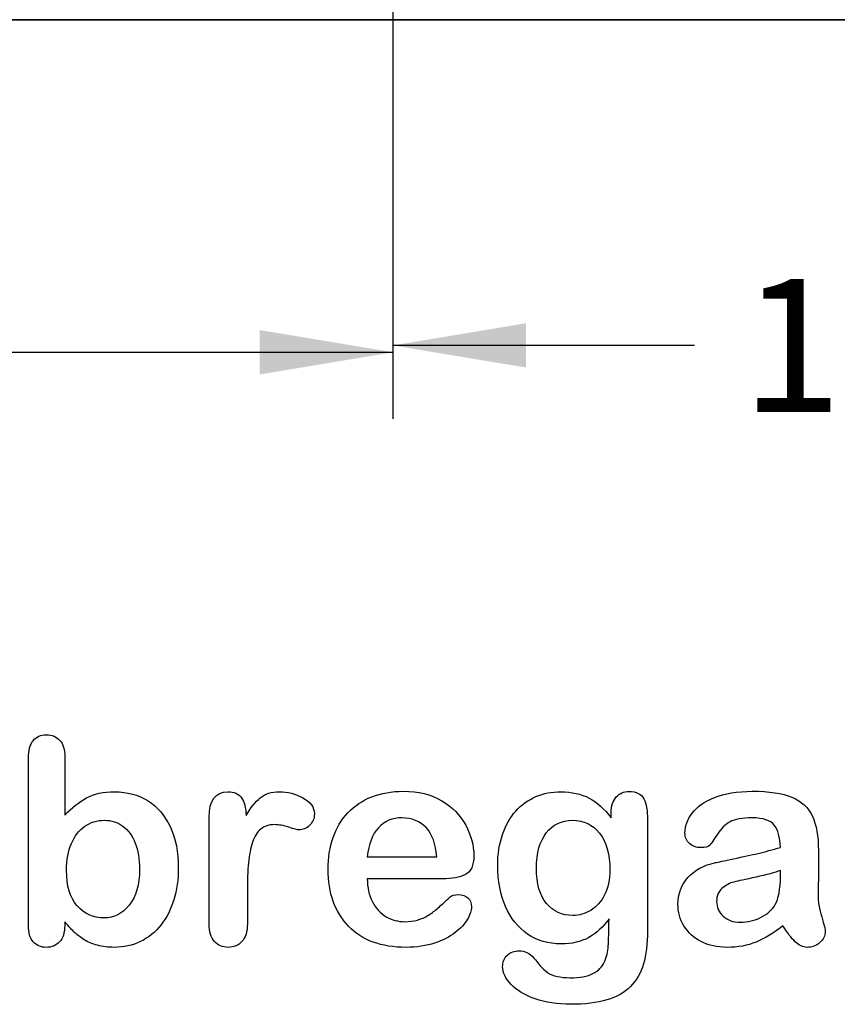
# Model space of a CAD drawing. Units: millimetres. Extents: x 0 to 291, y 0 to 204.
# Drawn here: x 247 to 266, y 7 to 30 of the extents above; entities that cross this region are included whole.
import ezdxf
from ezdxf.enums import TextEntityAlignment as Align

# ---------------------------------------------------------------- set-up
doc = ezdxf.new("R2010")
doc.units = ezdxf.units.MM
for name, color, linetype in [('Default', 7, 'Continuous'), ('KPF-U-150-PC', 7, 'Continuous'), ('Predeterminado', 7, 'Continuous')]:
    doc.layers.add(name, color=color, linetype=linetype)
doc.styles.add('SEACAD_Arial', font='arial.ttf')
doc.dimstyles.new('ISO', dxfattribs={"dimtxt": 3.125, "dimasz": 3.125, "dimexe": 1.5625, "dimexo": 0, "dimgap": 0.78125, "dimtad": 0, "dimdec": 0, "dimlfac": 4.545455, "dimtxsty": 'SEACAD_Arial', "dimblk1": '_SE_FILLED', "dimblk2": '_SE_FILLED', "dimsah": 1, "dimcen": 1.5625, "dimadec": 1, "dimazin": 0, "dimtfac": 0.5, "dimtmove": 0, "dimatfit": 3, "dimfxl": 1, "dimarcsym": 0})

# ---------------------------------------------------------------- blocks, each defined once
blk = doc.blocks.new('SE')
at = {"layer": 'KPF-U-150-PC', "color": 7, "linetype": 'Continuous'}
for p, q in [((279.476, 30.085), (109.956, 30.085)), ((279.476, 30.073), (109.957, 30.073))]:
    blk.add_line(p, q, dxfattribs=at)
blk = doc.blocks.new('DMBLK54')
at = {"layer": 'Predeterminado', "linetype": 'Continuous'}
for points in [[(134.926, 21.749), (134.926, 22.791), (131.801, 22.27)], [(252.653, 21.749), (255.778, 22.27), (252.653, 22.791)]]:
    blk.add_hatch(color=7, dxfattribs=at).paths.add_polyline_path(points)
at = {"layer": 'Predeterminado', "color": 7, "linetype": 'Continuous'}
for p, q in [((131.801, 36.115), (131.801, 20.707)), ((255.778, 36.115), (255.778, 20.707)), ((131.801, 22.27), (189.027, 22.27)), ((198.552, 22.27), (255.778, 22.27))]:
    blk.add_line(p, q, dxfattribs=at)
at = {"layer": 'Predeterminado', "color": 7, "linetype": 'Continuous', "style": 'SEACAD_Arial'}
blk.add_text('564', height=3.125, dxfattribs=at).set_placement((190.121, 23.832), align=Align.TOP_LEFT)
blk = doc.blocks.new('_SE_FILLED')
at = {"color": 0}
blk.add_line((0, 0), (-1, 0), dxfattribs=at)
blk.add_solid([(0, 0), (-1, -0.1665), (-1, 0.1665), (0, 0)], dxfattribs=at)
blk = doc.blocks.new('DMBLK57')
at = {"layer": 'Predeterminado', "linetype": 'Continuous'}
for points in [[(258.903, 21.912), (258.903, 22.953), (255.778, 22.432)], [(276.351, 21.912), (279.476, 22.432), (276.351, 22.953)]]:
    blk.add_hatch(color=7, dxfattribs=at).paths.add_polyline_path(points)
at = {"layer": 'Predeterminado', "color": 7, "linetype": 'Continuous'}
for p, q in [((255.778, 36.115), (255.778, 20.87)), ((279.476, 30.896), (279.476, 20.87)), ((262.865, 22.432), (255.778, 22.432)), ((279.476, 22.432), (272.389, 22.432))]:
    blk.add_line(p, q, dxfattribs=at)
at = {"layer": 'Predeterminado', "color": 7, "linetype": 'Continuous', "style": 'SEACAD_Arial'}
blk.add_text('108', height=3.125, dxfattribs=at).set_placement((263.959, 23.995), align=Align.TOP_LEFT)

msp = doc.modelspace()

# ---------------------------------------------------------------- linework, layer by layer
at = {"layer": 'Default', "color": 7, "linetype": 'Continuous'}
for p, q in [((248.0715, 12.7694), (248.0715, 11.3956)), ((248.0715, 12.7694), (248.0715, 11.3956)), ((255.1757, 10.411), (256.807, 10.411)), ((255.1757, 10.411), (256.807, 10.411)), ((256.9357, 9.8994), (255.1757, 9.8994)), ((256.9357, 9.8994), (255.1757, 9.8994))]:
    msp.add_line(p, q, dxfattribs=at)
for points, knots in [([(248.0715, 8.8891), (248.0715, 8.8591), (248.0715, 8.8291), (248.0715, 8.799), (248.0715, 8.6317), (248.0296, 8.503), (247.9492, 8.4162), (247.8673, 8.3277), (247.7626, 8.2875), (247.5116, 8.2875), (247.4087, 8.3293), (247.3314, 8.4162), (247.2556, 8.5014), (247.2188, 8.6317), (247.2188, 8.8023), (247.2188, 10.1107), (247.2188, 11.4192), (247.2188, 12.7276), (247.2188, 12.911), (247.2542, 13.0494), (247.4022, 13.236), (247.5052, 13.281), (247.7755, 13.281), (247.8816, 13.236), (247.9589, 13.1491), (248.0363, 13.062), (248.0715, 12.9335), (248.0715, 12.7694)], [0, 0, 0, 0, 0.0127235, 0.0127235, 0.0127235, 0.0708363, 0.0708363, 0.0708363, 0.1195945, 0.1195945, 0.1683527, 0.1683527, 0.1683527, 0.226343, 0.226343, 0.226343, 0.7807682, 0.7807682, 0.7807682, 0.833923, 0.833923, 0.8870778, 0.8870778, 0.9428255, 0.9428255, 0.9428255, 1, 1, 1, 1]), ([(248.0715, 8.8891), (248.0715, 8.8591), (248.0715, 8.8291), (248.0715, 8.799), (248.0715, 8.6317), (248.0296, 8.503), (247.9492, 8.4162), (247.8673, 8.3277), (247.7626, 8.2875), (247.5116, 8.2875), (247.4087, 8.3293), (247.3314, 8.4162), (247.2556, 8.5014), (247.2188, 8.6317), (247.2188, 8.8023), (247.2188, 10.1107), (247.2188, 11.4192), (247.2188, 12.7276), (247.2188, 12.911), (247.2542, 13.0494), (247.4022, 13.236), (247.5052, 13.281), (247.7755, 13.281), (247.8816, 13.236), (247.9589, 13.1491), (248.0363, 13.062), (248.0715, 12.9335), (248.0715, 12.7694)], [0, 0, 0, 0, 0.0127235, 0.0127235, 0.0127235, 0.0708363, 0.0708363, 0.0708363, 0.1195945, 0.1195945, 0.1683527, 0.1683527, 0.1683527, 0.226343, 0.226343, 0.226343, 0.7807682, 0.7807682, 0.7807682, 0.833923, 0.833923, 0.8870778, 0.8870778, 0.9428255, 0.9428255, 0.9428255, 1, 1, 1, 1]), ([(248.0715, 11.3956), (248.2388, 11.5725), (248.4125, 11.7077), (248.5863, 11.801), (248.7625, 11.8956), (248.982, 11.9425), (249.5387, 11.9425), (249.8025, 11.8718), (250.2529, 11.5886), (250.4267, 11.3827), (250.5522, 11.1124), (250.6771, 10.8434), (250.7388, 10.5236), (250.7388, 9.8801), (250.7034, 9.6324), (250.6326, 9.4039), (250.5621, 9.1764), (250.4621, 8.9792), (250.1982, 8.6446), (250.0406, 8.5159), (249.8508, 8.4226), (249.6648, 8.3312), (249.4582, 8.2875), (249.0914, 8.2875), (248.9627, 8.3036), (248.7182, 8.3679), (248.6152, 8.4129), (248.5284, 8.4676), (248.4429, 8.5214), (248.3707, 8.5738), (248.2484, 8.6897), (248.168, 8.7733), (248.0715, 8.8891)], [0, 0, 0, 0, 0.0820708, 0.0820708, 0.0820708, 0.1692615, 0.1692615, 0.2706208, 0.2706208, 0.3719801, 0.3719801, 0.3719801, 0.4970888, 0.4970888, 0.5895605, 0.5895605, 0.5895605, 0.670095, 0.670095, 0.7506296, 0.7506296, 0.7506296, 0.8281653, 0.8281653, 0.8751235, 0.8751235, 0.9220817, 0.9220817, 0.9220817, 0.9610409, 0.9610409, 1, 1, 1, 1]), ([(248.0715, 11.3956), (248.2388, 11.5725), (248.4125, 11.7077), (248.5863, 11.801), (248.7625, 11.8956), (248.982, 11.9425), (249.5387, 11.9425), (249.8025, 11.8718), (250.2529, 11.5886), (250.4267, 11.3827), (250.5522, 11.1124), (250.6771, 10.8434), (250.7388, 10.5236), (250.7388, 9.8801), (250.7034, 9.6324), (250.6326, 9.4039), (250.5621, 9.1764), (250.4621, 8.9792), (250.1982, 8.6446), (250.0406, 8.5159), (249.8508, 8.4226), (249.6648, 8.3312), (249.4582, 8.2875), (249.0914, 8.2875), (248.9627, 8.3036), (248.7182, 8.3679), (248.6152, 8.4129), (248.5284, 8.4676), (248.4429, 8.5214), (248.3707, 8.5738), (248.2484, 8.6897), (248.168, 8.7733), (248.0715, 8.8891)], [0, 0, 0, 0, 0.0820708, 0.0820708, 0.0820708, 0.1692615, 0.1692615, 0.2706208, 0.2706208, 0.3719801, 0.3719801, 0.3719801, 0.4970888, 0.4970888, 0.5895605, 0.5895605, 0.5895605, 0.670095, 0.670095, 0.7506296, 0.7506296, 0.7506296, 0.8281653, 0.8281653, 0.8751235, 0.8751235, 0.9220817, 0.9220817, 0.9220817, 0.9610409, 0.9610409, 1, 1, 1, 1]), ([(252.3604, 9.5873), (252.3604, 9.3364), (252.3604, 9.0854), (252.3604, 8.8344), (252.3604, 8.651), (252.3186, 8.5159), (252.2317, 8.4226), (252.1479, 8.3326), (252.0387, 8.2875), (251.778, 8.2875), (251.6719, 8.3325), (251.5045, 8.5191), (251.4627, 8.6543), (251.4627, 8.8344), (251.4627, 9.6688), (251.4627, 10.5033), (251.4627, 11.3377), (251.4627, 11.7398), (251.6107, 11.9425), (252.0483, 11.9425), (252.1577, 11.8943), (252.2221, 11.801), (252.2889, 11.704), (252.325, 11.5661), (252.3314, 11.3859)], [0, 0, 0, 0, 0.1157001, 0.1157001, 0.1157001, 0.1836165, 0.1836165, 0.1836165, 0.2439384, 0.2439384, 0.302789, 0.302789, 0.3616396, 0.3616396, 0.3616396, 0.7463151, 0.7463151, 0.7463151, 0.8699698, 0.8699698, 0.9331711, 0.9331711, 0.9331711, 1, 1, 1, 1]), ([(252.3604, 9.5873), (252.3604, 9.3364), (252.3604, 9.0854), (252.3604, 8.8344), (252.3604, 8.651), (252.3186, 8.5159), (252.2317, 8.4226), (252.1479, 8.3326), (252.0387, 8.2875), (251.778, 8.2875), (251.6719, 8.3325), (251.5045, 8.5191), (251.4627, 8.6543), (251.4627, 8.8344), (251.4627, 9.6688), (251.4627, 10.5033), (251.4627, 11.3377), (251.4627, 11.7398), (251.6107, 11.9425), (252.0483, 11.9425), (252.1577, 11.8943), (252.2221, 11.801), (252.2889, 11.704), (252.325, 11.5661), (252.3314, 11.3859)], [0, 0, 0, 0, 0.1157001, 0.1157001, 0.1157001, 0.1836165, 0.1836165, 0.1836165, 0.2439384, 0.2439384, 0.302789, 0.302789, 0.3616396, 0.3616396, 0.3616396, 0.7463151, 0.7463151, 0.7463151, 0.8699698, 0.8699698, 0.9331711, 0.9331711, 0.9331711, 1, 1, 1, 1]), ([(252.3314, 11.3859), (252.4376, 11.5661), (252.547, 11.7045), (252.6628, 11.801), (252.7752, 11.8946), (252.9267, 11.9425), (253.3031, 11.9425), (253.4897, 11.8943), (253.6667, 11.801), (253.845, 11.707), (253.9338, 11.5822), (253.9338, 11.3151), (253.8952, 11.225), (253.8211, 11.1543), (253.7455, 11.0819), (253.6603, 11.0481), (253.5412, 11.0481), (253.4608, 11.0674), (253.3353, 11.1092), (253.2069, 11.152), (253.0972, 11.1703), (252.8688, 11.1703), (252.7594, 11.135), (252.6757, 11.0674), (252.5905, 10.9985), (252.5277, 10.8936), (252.4376, 10.6234), (252.4054, 10.4593), (252.3861, 10.2727), (252.3665, 10.0832), (252.3604, 9.8544), (252.3604, 9.5873)], [0, 0, 0, 0, 0.1037189, 0.1037189, 0.1037189, 0.2074965, 0.2074965, 0.3095151, 0.3095151, 0.3095151, 0.3982087, 0.3982087, 0.462881, 0.462881, 0.462881, 0.5370289, 0.5370289, 0.5644911, 0.5644911, 0.5644911, 0.6210958, 0.6210958, 0.6984556, 0.6984556, 0.6984556, 0.782558, 0.782558, 0.8666604, 0.8666604, 0.8666604, 1, 1, 1, 1]), ([(252.3314, 11.3859), (252.4376, 11.5661), (252.547, 11.7045), (252.6628, 11.801), (252.7752, 11.8946), (252.9267, 11.9425), (253.3031, 11.9425), (253.4897, 11.8943), (253.6667, 11.801), (253.845, 11.707), (253.9338, 11.5822), (253.9338, 11.3151), (253.8952, 11.225), (253.8211, 11.1543), (253.7455, 11.0819), (253.6603, 11.0481), (253.5412, 11.0481), (253.4608, 11.0674), (253.3353, 11.1092), (253.2069, 11.152), (253.0972, 11.1703), (252.8688, 11.1703), (252.7594, 11.135), (252.6757, 11.0674), (252.5905, 10.9985), (252.5277, 10.8936), (252.4376, 10.6234), (252.4054, 10.4593), (252.3861, 10.2727), (252.3665, 10.0832), (252.3604, 9.8544), (252.3604, 9.5873)], [0, 0, 0, 0, 0.1037189, 0.1037189, 0.1037189, 0.2074965, 0.2074965, 0.3095151, 0.3095151, 0.3095151, 0.3982087, 0.3982087, 0.462881, 0.462881, 0.462881, 0.5370289, 0.5370289, 0.5644911, 0.5644911, 0.5644911, 0.6210958, 0.6210958, 0.6984556, 0.6984556, 0.6984556, 0.782558, 0.782558, 0.8666604, 0.8666604, 0.8666604, 1, 1, 1, 1]), ([(255.1757, 9.8994), (255.1789, 9.6935), (255.2175, 9.5133), (255.3784, 9.2045), (255.4846, 9.0854), (255.6197, 9.0082), (255.7538, 8.9316), (255.8997, 8.8891), (256.1667, 8.8891), (256.2632, 8.902), (256.3533, 8.9277), (256.4426, 8.9532), (256.5303, 8.9921), (256.6139, 9.0436), (256.699, 9.0959), (256.7748, 9.1562), (256.8424, 9.2173), (256.9117, 9.2801), (257.0065, 9.3621), (257.1191, 9.4683), (257.1622, 9.5089), (257.2285, 9.5262), (257.4087, 9.5262), (257.4827, 9.5005), (257.5406, 9.4522), (257.5982, 9.4042), (257.6242, 9.3299), (257.6242, 9.153), (257.5921, 9.0597), (257.5309, 8.9503), (257.469, 8.8395), (257.3701, 8.7347), (257.1127, 8.5352), (256.9518, 8.4516), (256.7555, 8.3872), (256.5612, 8.3235), (256.3372, 8.2875), (255.5071, 8.2875), (255.0567, 8.4516), (254.7381, 8.783), (254.4197, 9.1143), (254.2555, 9.5584), (254.2555, 10.3885), (254.2941, 10.6362), (254.3746, 10.8647), (254.454, 11.0903), (254.5676, 11.2862), (254.7221, 11.4503), (254.8734, 11.611), (255.0599, 11.7366), (255.5039, 11.9104), (255.7484, 11.9522), (256.0187, 11.9554), (256.3725, 11.9596), (256.6719, 11.8782), (256.926, 11.7302), (257.1778, 11.5836), (257.3636, 11.3924), (257.6146, 10.9226), (257.6789, 10.6813), (257.6789, 10.2115), (257.6146, 10.0667), (257.4827, 9.9992), (257.3533, 9.9329), (257.1706, 9.8994), (256.9357, 9.8994)], [0, 0, 0, 0, 0.0352184, 0.0352184, 0.0704368, 0.0704368, 0.0704368, 0.1006992, 0.1006992, 0.1216975, 0.1216975, 0.1216975, 0.1410383, 0.1410383, 0.1410383, 0.1604687, 0.1604687, 0.1604687, 0.1857241, 0.1857241, 0.1857241, 0.2004459, 0.2004459, 0.2162582, 0.2162582, 0.2162582, 0.2356311, 0.2356311, 0.2529998, 0.2529998, 0.2529998, 0.2860915, 0.2860915, 0.3191832, 0.3191832, 0.3191832, 0.3632715, 0.3632715, 0.4650138, 0.4650138, 0.4650138, 0.5672194, 0.5672194, 0.6148379, 0.6148379, 0.6148379, 0.6612118, 0.6612118, 0.6612118, 0.7095866, 0.7095866, 0.7579614, 0.7579614, 0.7579614, 0.8219555, 0.8219555, 0.8219555, 0.8695092, 0.8695092, 0.9170629, 0.9170629, 0.9620804, 0.9620804, 0.9620804, 1, 1, 1, 1]), ([(255.1757, 9.8994), (255.1789, 9.6935), (255.2175, 9.5133), (255.3784, 9.2045), (255.4846, 9.0854), (255.6197, 9.0082), (255.7538, 8.9316), (255.8997, 8.8891), (256.1667, 8.8891), (256.2632, 8.902), (256.3533, 8.9277), (256.4426, 8.9532), (256.5303, 8.9921), (256.6139, 9.0436), (256.699, 9.0959), (256.7748, 9.1562), (256.8424, 9.2173), (256.9117, 9.2801), (257.0065, 9.3621), (257.1191, 9.4683), (257.1622, 9.5089), (257.2285, 9.5262), (257.4087, 9.5262), (257.4827, 9.5005), (257.5406, 9.4522), (257.5982, 9.4042), (257.6242, 9.3299), (257.6242, 9.153), (257.5921, 9.0597), (257.5309, 8.9503), (257.469, 8.8395), (257.3701, 8.7347), (257.1127, 8.5352), (256.9518, 8.4516), (256.7555, 8.3872), (256.5612, 8.3235), (256.3372, 8.2875), (255.5071, 8.2875), (255.0567, 8.4516), (254.7381, 8.783), (254.4197, 9.1143), (254.2555, 9.5584), (254.2555, 10.3885), (254.2941, 10.6362), (254.3746, 10.8647), (254.454, 11.0903), (254.5676, 11.2862), (254.7221, 11.4503), (254.8734, 11.611), (255.0599, 11.7366), (255.5039, 11.9104), (255.7484, 11.9522), (256.0187, 11.9554), (256.3725, 11.9596), (256.6719, 11.8782), (256.926, 11.7302), (257.1778, 11.5836), (257.3636, 11.3924), (257.6146, 10.9226), (257.6789, 10.6813), (257.6789, 10.2115), (257.6146, 10.0667), (257.4827, 9.9992), (257.3533, 9.9329), (257.1706, 9.8994), (256.9357, 9.8994)], [0, 0, 0, 0, 0.0352184, 0.0352184, 0.0704368, 0.0704368, 0.0704368, 0.1006992, 0.1006992, 0.1216975, 0.1216975, 0.1216975, 0.1410383, 0.1410383, 0.1410383, 0.1604687, 0.1604687, 0.1604687, 0.1857241, 0.1857241, 0.1857241, 0.2004459, 0.2004459, 0.2162582, 0.2162582, 0.2162582, 0.2356311, 0.2356311, 0.2529998, 0.2529998, 0.2529998, 0.2860915, 0.2860915, 0.3191832, 0.3191832, 0.3191832, 0.3632715, 0.3632715, 0.4650138, 0.4650138, 0.4650138, 0.5672194, 0.5672194, 0.6148379, 0.6148379, 0.6148379, 0.6612118, 0.6612118, 0.6612118, 0.7095866, 0.7095866, 0.7579614, 0.7579614, 0.7579614, 0.8219555, 0.8219555, 0.8219555, 0.8695092, 0.8695092, 0.9170629, 0.9170629, 0.9620804, 0.9620804, 0.9620804, 1, 1, 1, 1]), ([(260.8546, 8.9599), (260.7195, 8.7669), (260.5586, 8.6189), (260.3784, 8.5191), (260.1944, 8.4173), (259.9795, 8.3679), (259.4293, 8.3679), (259.1654, 8.4419), (258.9402, 8.5996), (258.718, 8.7551), (258.5412, 8.9664), (258.4222, 9.2463), (258.3038, 9.5246), (258.2388, 9.8415), (258.2388, 10.4754), (258.2774, 10.7199), (258.4254, 11.1575), (258.5284, 11.3409), (258.6635, 11.4889), (258.8017, 11.6402), (258.9595, 11.7527), (259.1365, 11.8299), (259.3122, 11.9066), (259.5097, 11.9425), (259.9795, 11.9425), (260.1982, 11.8911), (260.3849, 11.7945), (260.5728, 11.6973), (260.7452, 11.5436), (260.9061, 11.3312)], [0, 0, 0, 0, 0.08236943, 0.08236943, 0.08236943, 0.16902231, 0.16902231, 0.2723392, 0.2723392, 0.2723392, 0.37802298, 0.37802298, 0.37802298, 0.4977315, 0.4977315, 0.58671837, 0.58671837, 0.67570523, 0.67570523, 0.67570523, 0.74963664, 0.74963664, 0.74963664, 0.82281069, 0.82281069, 0.91150651, 0.91150651, 0.91150651, 1, 1, 1, 1]), ([(260.8546, 8.9599), (260.7195, 8.7669), (260.5586, 8.6189), (260.3784, 8.5191), (260.1944, 8.4173), (259.9795, 8.3679), (259.4293, 8.3679), (259.1654, 8.4419), (258.9402, 8.5996), (258.718, 8.7551), (258.5412, 8.9664), (258.4222, 9.2463), (258.3038, 9.5246), (258.2388, 9.8415), (258.2388, 10.4754), (258.2774, 10.7199), (258.4254, 11.1575), (258.5284, 11.3409), (258.6635, 11.4889), (258.8017, 11.6402), (258.9595, 11.7527), (259.1365, 11.8299), (259.3122, 11.9066), (259.5097, 11.9425), (259.9795, 11.9425), (260.1982, 11.8911), (260.3849, 11.7945), (260.5728, 11.6973), (260.7452, 11.5436), (260.9061, 11.3312)], [0, 0, 0, 0, 0.08236943, 0.08236943, 0.08236943, 0.16902231, 0.16902231, 0.2723392, 0.2723392, 0.2723392, 0.37802298, 0.37802298, 0.37802298, 0.4977315, 0.4977315, 0.58671837, 0.58671837, 0.67570523, 0.67570523, 0.67570523, 0.74963664, 0.74963664, 0.74963664, 0.82281069, 0.82281069, 0.91150651, 0.91150651, 0.91150651, 1, 1, 1, 1]), ([(260.9061, 11.3312), (260.9061, 11.373), (260.9061, 11.4149), (260.9061, 11.4567), (260.9061, 11.6111), (260.9447, 11.7334), (261.0219, 11.8203), (261.0975, 11.9054), (261.1989, 11.949), (261.4981, 11.949), (261.6139, 11.8911), (261.6719, 11.7785), (261.7311, 11.6633), (261.7587, 11.5017), (261.7587, 11.2862)], [0, 0, 0, 0, 0.070964, 0.070964, 0.070964, 0.2916609, 0.2916609, 0.2916609, 0.46455, 0.46455, 0.7147843, 0.7147843, 0.7147843, 1, 1, 1, 1]), ([(260.9061, 11.3312), (260.9061, 11.373), (260.9061, 11.4149), (260.9061, 11.4567), (260.9061, 11.6111), (260.9447, 11.7334), (261.0219, 11.8203), (261.0975, 11.9054), (261.1989, 11.949), (261.4981, 11.949), (261.6139, 11.8911), (261.6719, 11.7785), (261.7311, 11.6633), (261.7587, 11.5017), (261.7587, 11.2862)], [0, 0, 0, 0, 0.070964, 0.070964, 0.070964, 0.2916609, 0.2916609, 0.2916609, 0.46455, 0.46455, 0.7147843, 0.7147843, 0.7147843, 1, 1, 1, 1]), ([(264.8797, 10.6362), (264.8668, 10.8743), (264.8218, 11.0513), (264.7349, 11.1607), (264.6477, 11.2705), (264.4775, 11.328), (264.2105, 11.3312), (263.9821, 11.334), (263.8115, 11.2958), (263.6957, 11.2347), (263.581, 11.1742), (263.4833, 11.0738), (263.3997, 10.9451), (263.317, 10.8179), (263.2613, 10.7328), (263.1905, 10.6491), (263.1197, 10.6298), (262.9074, 10.6298), (262.8205, 10.662), (262.6725, 10.7907), (262.6371, 10.8743), (262.6371, 11.135), (262.6918, 11.2894), (262.8044, 11.4374), (262.9186, 11.5874), (263.0908, 11.7109), (263.567, 11.9039), (263.863, 11.9522), (264.2169, 11.9554), (264.6126, 11.959), (264.9248, 11.9072), (265.15, 11.8138), (265.3779, 11.7194), (265.5361, 11.5725), (265.6294, 11.3698), (265.7233, 11.1659), (265.771, 10.8969), (265.771, 10.3531), (265.771, 10.1729), (265.771, 10.0249), (265.771, 9.8769), (265.7677, 9.716), (265.7645, 9.5359), (265.7615, 9.3654), (265.7935, 9.1884), (265.8482, 9.005), (265.9031, 8.8207), (265.9318, 8.7057), (265.9318, 8.561), (265.89, 8.4773), (265.8031, 8.4001), (265.7161, 8.3227), (265.6165, 8.2875), (265.4106, 8.2875), (265.3205, 8.3325), (265.2272, 8.4194), (265.1372, 8.5032), (265.0406, 8.6285), (264.9376, 8.7958)], [0, 0, 0, 0, 0.0501182, 0.0501182, 0.0501182, 0.1017644, 0.1017644, 0.1017644, 0.149776, 0.149776, 0.149776, 0.187775, 0.187775, 0.187775, 0.2162352, 0.2162352, 0.2446953, 0.2446953, 0.2699029, 0.2699029, 0.2951104, 0.2951104, 0.3337095, 0.3337095, 0.3337095, 0.404292, 0.404292, 0.4748745, 0.4748745, 0.4748745, 0.5610902, 0.5610902, 0.5610902, 0.6218958, 0.6218958, 0.6218958, 0.6973268, 0.6973268, 0.7456613, 0.7456613, 0.7456613, 0.790061, 0.790061, 0.790061, 0.8390407, 0.8390407, 0.8390407, 0.8615197, 0.8615197, 0.8985439, 0.8985439, 0.8985439, 0.9303834, 0.9303834, 0.9567647, 0.9567647, 0.9567647, 1, 1, 1, 1]), ([(264.8797, 10.6362), (264.8668, 10.8743), (264.8218, 11.0513), (264.7349, 11.1607), (264.6477, 11.2705), (264.4775, 11.328), (264.2105, 11.3312), (263.9821, 11.334), (263.8115, 11.2958), (263.6957, 11.2347), (263.581, 11.1742), (263.4833, 11.0738), (263.3997, 10.9451), (263.317, 10.8179), (263.2613, 10.7328), (263.1905, 10.6491), (263.1197, 10.6298), (262.9074, 10.6298), (262.8205, 10.662), (262.6725, 10.7907), (262.6371, 10.8743), (262.6371, 11.135), (262.6918, 11.2894), (262.8044, 11.4374), (262.9186, 11.5874), (263.0908, 11.7109), (263.567, 11.9039), (263.863, 11.9522), (264.2169, 11.9554), (264.6126, 11.959), (264.9248, 11.9072), (265.15, 11.8138), (265.3779, 11.7194), (265.5361, 11.5725), (265.6294, 11.3698), (265.7233, 11.1659), (265.771, 10.8969), (265.771, 10.3531), (265.771, 10.1729), (265.771, 10.0249), (265.771, 9.8769), (265.7677, 9.716), (265.7645, 9.5359), (265.7615, 9.3654), (265.7935, 9.1884), (265.8482, 9.005), (265.9031, 8.8207), (265.9318, 8.7057), (265.9318, 8.561), (265.89, 8.4773), (265.8031, 8.4001), (265.7161, 8.3227), (265.6165, 8.2875), (265.4106, 8.2875), (265.3205, 8.3325), (265.2272, 8.4194), (265.1372, 8.5032), (265.0406, 8.6285), (264.9376, 8.7958)], [0, 0, 0, 0, 0.0501182, 0.0501182, 0.0501182, 0.1017644, 0.1017644, 0.1017644, 0.149776, 0.149776, 0.149776, 0.187775, 0.187775, 0.187775, 0.2162352, 0.2162352, 0.2446953, 0.2446953, 0.2699029, 0.2699029, 0.2951104, 0.2951104, 0.3337095, 0.3337095, 0.3337095, 0.404292, 0.404292, 0.4748745, 0.4748745, 0.4748745, 0.5610902, 0.5610902, 0.5610902, 0.6218958, 0.6218958, 0.6218958, 0.6973268, 0.6973268, 0.7456613, 0.7456613, 0.7456613, 0.790061, 0.790061, 0.790061, 0.8390407, 0.8390407, 0.8390407, 0.8615197, 0.8615197, 0.8985439, 0.8985439, 0.8985439, 0.9303834, 0.9303834, 0.9567647, 0.9567647, 0.9567647, 1, 1, 1, 1]), ([(248.1133, 10.0957), (248.1133, 9.7353), (248.1937, 9.4586), (248.3578, 9.2688), (248.5235, 9.0771), (248.7343, 8.9792), (249.2266, 8.9792), (249.4228, 9.079), (249.5837, 9.2752), (249.7459, 9.4731), (249.8282, 9.7546), (249.8282, 10.3595), (249.7961, 10.5622), (249.7285, 10.736), (249.6616, 10.908), (249.5612, 11.0384), (249.4389, 11.1317), (249.3146, 11.2266), (249.1686, 11.2733), (248.8308, 11.2733), (248.6764, 11.225), (248.5444, 11.1317), (248.4104, 11.0369), (248.3063, 10.9033), (248.1519, 10.5494), (248.1133, 10.3402), (248.1133, 10.0957)], [0, 0, 0, 0, 0.1370058, 0.1370058, 0.1370058, 0.2556741, 0.2556741, 0.3557558, 0.3557558, 0.3557558, 0.4995529, 0.4995529, 0.5928949, 0.5928949, 0.5928949, 0.6701539, 0.6701539, 0.6701539, 0.7436943, 0.7436943, 0.8186489, 0.8186489, 0.8186489, 0.9093245, 0.9093245, 1, 1, 1, 1]), ([(248.1133, 10.0957), (248.1133, 9.7353), (248.1937, 9.4586), (248.3578, 9.2688), (248.5235, 9.0771), (248.7343, 8.9792), (249.2266, 8.9792), (249.4228, 9.079), (249.5837, 9.2752), (249.7459, 9.4731), (249.8282, 9.7546), (249.8282, 10.3595), (249.7961, 10.5622), (249.7285, 10.736), (249.6616, 10.908), (249.5612, 11.0384), (249.4389, 11.1317), (249.3146, 11.2266), (249.1686, 11.2733), (248.8308, 11.2733), (248.6764, 11.225), (248.5444, 11.1317), (248.4104, 11.0369), (248.3063, 10.9033), (248.1519, 10.5494), (248.1133, 10.3402), (248.1133, 10.0957)], [0, 0, 0, 0, 0.1370058, 0.1370058, 0.1370058, 0.2556741, 0.2556741, 0.3557558, 0.3557558, 0.3557558, 0.4995529, 0.4995529, 0.5928949, 0.5928949, 0.5928949, 0.6701539, 0.6701539, 0.6701539, 0.7436943, 0.7436943, 0.8186489, 0.8186489, 0.8186489, 0.9093245, 0.9093245, 1, 1, 1, 1]), ([(256.807, 10.411), (256.7845, 10.7167), (256.704, 10.9483), (256.5592, 11.0996), (256.4128, 11.2525), (256.2246, 11.328), (255.9897, 11.3312), (255.7646, 11.3343), (255.5811, 11.2508), (255.4363, 11.0963), (255.2931, 10.9435), (255.2079, 10.7135), (255.1757, 10.411)], [0, 0, 0, 0, 0.2718922, 0.2718922, 0.2718922, 0.5023001, 0.5023001, 0.5023001, 0.7282216, 0.7282216, 0.7282216, 1, 1, 1, 1]), ([(256.807, 10.411), (256.7845, 10.7167), (256.704, 10.9483), (256.5592, 11.0996), (256.4128, 11.2525), (256.2246, 11.328), (255.9897, 11.3312), (255.7646, 11.3343), (255.5811, 11.2508), (255.4363, 11.0963), (255.2931, 10.9435), (255.2079, 10.7135), (255.1757, 10.411)], [0, 0, 0, 0, 0.2718922, 0.2718922, 0.2718922, 0.5023001, 0.5023001, 0.5023001, 0.7282216, 0.7282216, 0.7282216, 1, 1, 1, 1]), ([(261.7587, 11.2862), (261.7587, 10.4142), (261.7587, 9.5423), (261.7587, 8.6703), (261.7587, 8.3711), (261.7266, 8.1137), (261.5979, 7.6826), (261.4949, 7.5056), (261.3565, 7.364), (261.2166, 7.2209), (261.0284, 7.1195), (260.8031, 7.0519), (260.5741, 6.9832), (260.2915, 6.949), (259.6416, 6.949), (259.3649, 6.9908), (259.1172, 7.0777), (258.8751, 7.1625), (258.686, 7.2772), (258.5541, 7.4155), (258.4238, 7.5522), (258.3546, 7.6922), (258.3546, 7.9464), (258.3932, 8.0333), (258.4672, 8.1041), (258.5429, 8.1765), (258.6345, 8.207), (258.8726, 8.207), (258.9885, 8.1523), (259.0882, 8.0365), (259.139, 7.9775), (259.1879, 7.9175), (259.2394, 7.8563), (259.2896, 7.7968), (259.3456, 7.7437), (259.4067, 7.6987), (259.4684, 7.6532), (259.5451, 7.6247), (259.6352, 7.6054), (259.7229, 7.5866), (259.8218, 7.5732), (260.1693, 7.5732), (260.3495, 7.6054), (260.4749, 7.6697), (260.603, 7.7354), (260.6937, 7.8274), (260.7967, 8.059), (260.8289, 8.1845), (260.8353, 8.3164), (260.8419, 8.4517), (260.8514, 8.6639), (260.8546, 8.9599)], [0, 0, 0, 0, 0.2274455, 0.2274455, 0.2274455, 0.2884165, 0.2884165, 0.3493875, 0.3493875, 0.3493875, 0.4052269, 0.4052269, 0.4052269, 0.4832048, 0.4832048, 0.5538263, 0.5538263, 0.5538263, 0.611446, 0.611446, 0.611446, 0.6499095, 0.6499095, 0.6789709, 0.6789709, 0.6789709, 0.7061203, 0.7061203, 0.7398513, 0.7398513, 0.7398513, 0.7603047, 0.7603047, 0.7603047, 0.7803398, 0.7803398, 0.7803398, 0.8019583, 0.8019583, 0.8019583, 0.8260626, 0.8260626, 0.8763375, 0.8763375, 0.8763375, 0.9101783, 0.9101783, 0.9440191, 0.9440191, 0.9440191, 1, 1, 1, 1]), ([(261.7587, 11.2862), (261.7587, 10.4142), (261.7587, 9.5423), (261.7587, 8.6703), (261.7587, 8.3711), (261.7266, 8.1137), (261.5979, 7.6826), (261.4949, 7.5056), (261.3565, 7.364), (261.2166, 7.2209), (261.0284, 7.1195), (260.8031, 7.0519), (260.5741, 6.9832), (260.2915, 6.949), (259.6416, 6.949), (259.3649, 6.9908), (259.1172, 7.0777), (258.8751, 7.1625), (258.686, 7.2772), (258.5541, 7.4155), (258.4238, 7.5522), (258.3546, 7.6922), (258.3546, 7.9464), (258.3932, 8.0333), (258.4672, 8.1041), (258.5429, 8.1765), (258.6345, 8.207), (258.8726, 8.207), (258.9885, 8.1523), (259.0882, 8.0365), (259.139, 7.9775), (259.1879, 7.9175), (259.2394, 7.8563), (259.2896, 7.7968), (259.3456, 7.7437), (259.4067, 7.6987), (259.4684, 7.6532), (259.5451, 7.6247), (259.6352, 7.6054), (259.7229, 7.5866), (259.8218, 7.5732), (260.1693, 7.5732), (260.3495, 7.6054), (260.4749, 7.6697), (260.603, 7.7354), (260.6937, 7.8274), (260.7967, 8.059), (260.8289, 8.1845), (260.8353, 8.3164), (260.8419, 8.4517), (260.8514, 8.6639), (260.8546, 8.9599)], [0, 0, 0, 0, 0.2274455, 0.2274455, 0.2274455, 0.2884165, 0.2884165, 0.3493875, 0.3493875, 0.3493875, 0.4052269, 0.4052269, 0.4052269, 0.4832048, 0.4832048, 0.5538263, 0.5538263, 0.5538263, 0.611446, 0.611446, 0.611446, 0.6499095, 0.6499095, 0.6789709, 0.6789709, 0.6789709, 0.7061203, 0.7061203, 0.7398513, 0.7398513, 0.7398513, 0.7603047, 0.7603047, 0.7603047, 0.7803398, 0.7803398, 0.7803398, 0.8019583, 0.8019583, 0.8019583, 0.8260626, 0.8260626, 0.8763375, 0.8763375, 0.8763375, 0.9101783, 0.9101783, 0.9440191, 0.9440191, 0.9440191, 1, 1, 1, 1]), ([(259.1493, 10.144), (259.1493, 9.7804), (259.2266, 9.5037), (259.3874, 9.3171), (259.5469, 9.132), (259.751, 9.0371), (260.15, 9.0371), (260.2915, 9.0758), (260.4235, 9.1562), (260.5577, 9.2381), (260.6648, 9.3589), (260.8321, 9.6806), (260.8739, 9.8769), (260.8739, 10.4754), (260.7935, 10.7617), (260.6326, 10.9676), (260.4733, 11.1716), (260.2594, 11.2733), (259.7381, 11.2733), (259.5354, 11.1736), (259.381, 10.9773), (259.2281, 10.783), (259.1493, 10.5043), (259.1493, 10.144)], [0, 0, 0, 0, 0.1382967, 0.1382967, 0.1382967, 0.2513409, 0.2513409, 0.318008, 0.318008, 0.318008, 0.4063155, 0.4063155, 0.494623, 0.494623, 0.6344432, 0.6344432, 0.6344432, 0.7492958, 0.7492958, 0.861347, 0.861347, 0.861347, 1, 1, 1, 1]), ([(259.1493, 10.144), (259.1493, 9.7804), (259.2266, 9.5037), (259.3874, 9.3171), (259.5469, 9.132), (259.751, 9.0371), (260.15, 9.0371), (260.2915, 9.0758), (260.4235, 9.1562), (260.5577, 9.2381), (260.6648, 9.3589), (260.8321, 9.6806), (260.8739, 9.8769), (260.8739, 10.4754), (260.7935, 10.7617), (260.6326, 10.9676), (260.4733, 11.1716), (260.2594, 11.2733), (259.7381, 11.2733), (259.5354, 11.1736), (259.381, 10.9773), (259.2281, 10.783), (259.1493, 10.5043), (259.1493, 10.144)], [0, 0, 0, 0, 0.1382967, 0.1382967, 0.1382967, 0.2513409, 0.2513409, 0.318008, 0.318008, 0.318008, 0.4063155, 0.4063155, 0.494623, 0.494623, 0.6344432, 0.6344432, 0.6344432, 0.7492958, 0.7492958, 0.861347, 0.861347, 0.861347, 1, 1, 1, 1]), ([(264.9376, 8.7958), (264.7221, 8.6253), (264.5129, 8.4998), (264.3102, 8.4129), (264.1087, 8.3266), (263.8791, 8.2875), (263.3964, 8.2875), (263.1937, 8.3325), (263.0168, 8.4226), (262.8411, 8.5121), (262.7111, 8.6382), (262.6146, 8.7926), (262.5175, 8.9479), (262.473, 9.1176), (262.473, 9.5455), (262.5535, 9.7546), (262.7079, 9.9284), (262.8638, 10.1037), (263.0811, 10.218), (263.3546, 10.2791), (263.4125, 10.292), (263.5541, 10.3209), (263.7793, 10.3692), (264.0039, 10.4173), (264.1976, 10.4561), (264.3553, 10.4947), (264.5159, 10.534), (264.6931, 10.5815), (264.8797, 10.6362)], [0, 0, 0, 0, 0.1197354, 0.1197354, 0.1197354, 0.2335415, 0.2335415, 0.3358228, 0.3358228, 0.3358228, 0.4257241, 0.4257241, 0.4257241, 0.5106911, 0.5106911, 0.6239804, 0.6239804, 0.6239804, 0.7454901, 0.7454901, 0.7454901, 0.8160106, 0.8160106, 0.8160106, 0.9117571, 0.9117571, 0.9117571, 1, 1, 1, 1]), ([(264.9376, 8.7958), (264.7221, 8.6253), (264.5129, 8.4998), (264.3102, 8.4129), (264.1087, 8.3266), (263.8791, 8.2875), (263.3964, 8.2875), (263.1937, 8.3325), (263.0168, 8.4226), (262.8411, 8.5121), (262.7111, 8.6382), (262.6146, 8.7926), (262.5175, 8.9479), (262.473, 9.1176), (262.473, 9.5455), (262.5535, 9.7546), (262.7079, 9.9284), (262.8638, 10.1037), (263.0811, 10.218), (263.3546, 10.2791), (263.4125, 10.292), (263.5541, 10.3209), (263.7793, 10.3692), (264.0039, 10.4173), (264.1976, 10.4561), (264.3553, 10.4947), (264.5159, 10.534), (264.6931, 10.5815), (264.8797, 10.6362)], [0, 0, 0, 0, 0.1197354, 0.1197354, 0.1197354, 0.2335415, 0.2335415, 0.3358228, 0.3358228, 0.3358228, 0.4257241, 0.4257241, 0.4257241, 0.5106911, 0.5106911, 0.6239804, 0.6239804, 0.6239804, 0.7454901, 0.7454901, 0.7454901, 0.8160106, 0.8160106, 0.8160106, 0.9117571, 0.9117571, 0.9117571, 1, 1, 1, 1]), ([(264.8797, 10.0925), (264.7478, 10.0442), (264.558, 9.9927), (264.307, 9.938), (264.0567, 9.8835), (263.8855, 9.8447), (263.789, 9.8222), (263.6917, 9.7995), (263.5991, 9.745), (263.5123, 9.6742), (263.4238, 9.6021), (263.3804, 9.4972), (263.3804, 9.2302), (263.4318, 9.1144), (263.5348, 9.0211)], [0, 0, 0, 0, 0.27253326, 0.27253326, 0.27253326, 0.51624785, 0.51624785, 0.51624785, 0.66156413, 0.66156413, 0.66156413, 0.82466575, 0.82466575, 1, 1, 1, 1]), ([(264.8797, 10.0925), (264.7478, 10.0442), (264.558, 9.9927), (264.307, 9.938), (264.0567, 9.8835), (263.8855, 9.8447), (263.789, 9.8222), (263.6917, 9.7995), (263.5991, 9.745), (263.5123, 9.6742), (263.4238, 9.6021), (263.3804, 9.4972), (263.3804, 9.2302), (263.4318, 9.1144), (263.5348, 9.0211)], [0, 0, 0, 0, 0.27253326, 0.27253326, 0.27253326, 0.51624785, 0.51624785, 0.51624785, 0.66156413, 0.66156413, 0.66156413, 0.82466575, 0.82466575, 1, 1, 1, 1]), ([(263.5348, 9.0211), (263.6394, 8.9263), (263.7729, 8.8763), (263.937, 8.8795), (264.1138, 8.883), (264.278, 8.9149), (264.4293, 8.9953), (264.5766, 9.0737), (264.6899, 9.1723), (264.7574, 9.2945), (264.8335, 9.4321), (264.8797, 9.6517), (264.8797, 9.9638), (264.8797, 10.0067), (264.8797, 10.0496), (264.8797, 10.0925)], [0, 0, 0, 0, 0.1975128, 0.1975128, 0.1975128, 0.4281394, 0.4281394, 0.4281394, 0.6315955, 0.6315955, 0.6315955, 0.9419112, 0.9419112, 0.9419112, 1, 1, 1, 1]), ([(263.5348, 9.0211), (263.6394, 8.9263), (263.7729, 8.8763), (263.937, 8.8795), (264.1138, 8.883), (264.278, 8.9149), (264.4293, 8.9953), (264.5766, 9.0737), (264.6899, 9.1723), (264.7574, 9.2945), (264.8335, 9.4321), (264.8797, 9.6517), (264.8797, 9.9638), (264.8797, 10.0067), (264.8797, 10.0496), (264.8797, 10.0925)], [0, 0, 0, 0, 0.1975128, 0.1975128, 0.1975128, 0.4281394, 0.4281394, 0.4281394, 0.6315955, 0.6315955, 0.6315955, 0.9419112, 0.9419112, 0.9419112, 1, 1, 1, 1])]:
    msp.add_open_spline(points, degree=3, knots=knots, dxfattribs=at)

# ---------------------------------------------------------------- block references
at = {"layer": 'Predeterminado'}
msp.add_blockref('SE', (0, 0), dxfattribs=at)

# ---------------------------------------------------------------- dimensions: what is measured, and where the dimension line sits
at = {"layer": 'Predeterminado', "color": 7, "linetype": 'Continuous'}
dim = msp.add_linear_dim(base=(131.8006, 22.27), p1=(131.8006, 36.1148), p2=(255.7781, 36.1148), angle=360, text='\\A1;<>', dimstyle='ISO', dxfattribs=at)
dim.commit()
dim.dimension.update_dxf_attribs({"geometry": 'DMBLK54', "text_midpoint": (193.7894, 22.27), "dimtype": 161})
dim = msp.add_linear_dim(base=(255.7781, 22.4325), p1=(279.4764, 30.8964), p2=(255.7781, 36.1148), text='\\A1;<>', dimstyle='ISO', dxfattribs=at)
dim.commit()
dim.dimension.update_dxf_attribs({"geometry": 'DMBLK57', "text_midpoint": (267.6273, 22.4325), "dimtype": 160})

doc.saveas('drawing.dxf')
